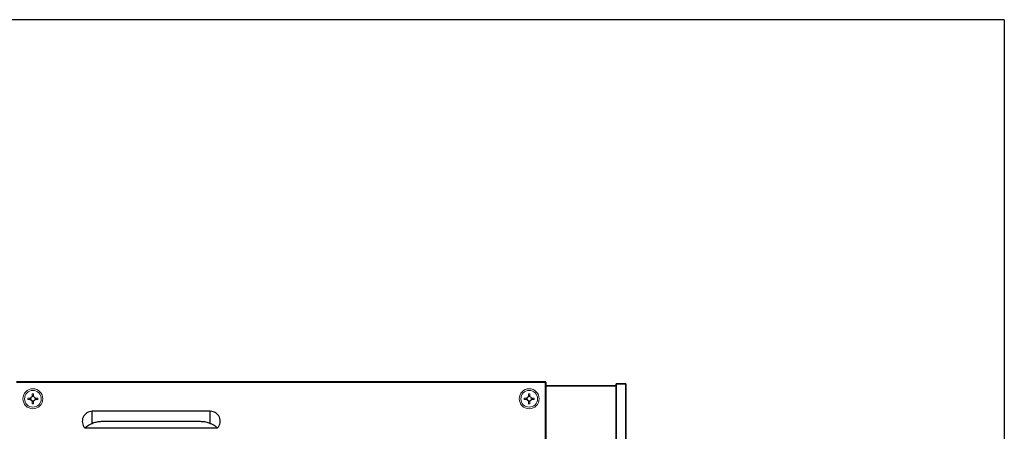
# Model space of a CAD drawing. Units: millimetres. Extents: x 1769 to 2619, y -11 to 295.
# Drawn here: x 2560 to 2619, y 270 to 295 of the extents above; entities that cross this region are included whole.
import ezdxf

# ---------------------------------------------------------------- set-up
doc = ezdxf.new("R2010")
doc.units = ezdxf.units.MM
for name, color, linetype, lineweight in [('króciec', 7, 'Continuous', 35), ('obudowa przod', 180, 'Continuous', 40), ('zapięcie', 1, 'Continuous', 18)]:
    doc.layers.add(name, color=color, linetype=linetype, lineweight=lineweight)

msp = doc.modelspace()

# ---------------------------------------------------------------- linework, layer by layer
at = {"color": 7, "linetype": 'Continuous', "lineweight": 25}
for q in [(2224.287, 294.585), (2618.972, 7.585)]:
    msp.add_line((2618.972, 294.585), q, dxfattribs=at)
at = {"layer": 'króciec', "color": 7, "linetype": 'Continuous', "lineweight": 35}
for p, q in [((2591.347, 272.561), (2595.597, 272.561)), ((2595.597, 272.671), (2595.597, 247.128)), ((2596.171, 272.671), (2595.597, 272.671)), ((2596.171, 247.051), (2596.171, 272.671))]:
    msp.add_line(p, q, dxfattribs=at)
at = {"layer": 'obudowa przod', "color": 180, "linetype": 'Continuous', "lineweight": 40}
for p, q in [((2591.347, 272.781), (2559.457, 272.781)), ((2591.347, 244.781), (2591.347, 272.781))]:
    msp.add_line(p, q, dxfattribs=at)
at = {"layer": 'obudowa przod', "color": 7, "linetype": 'Continuous', "lineweight": 25}
for p, q in [((2571.133, 271.026), (2564.023, 271.026)), ((2564.023, 270.303), (2564.023, 271.026)), ((2571.133, 270.303), (2571.133, 271.026)), ((2563.577, 270.025), (2571.579, 270.025)), ((2564.637, 270.426), (2570.519, 270.426))]:
    msp.add_line(p, q, dxfattribs=at)
for centre, start, end in [((2564.023, 270.426), 90, 222), ((2571.133, 270.426), 318, 90)]:
    msp.add_arc(centre, 0.6, start, end, dxfattribs=at)
for points, knots in [([(2563.577, 270.025), (2563.582, 270.029), (2563.591, 270.038), (2563.671, 270.104), (2563.794, 270.189), (2563.922, 270.26), (2564.001, 270.294), (2564.023, 270.303)], [0, 0, 0, 0, 0.232852, 0.46575, 0.696826, 0.919012, 1, 1, 1, 1]), ([(2564.023, 270.303), (2564.101, 270.332), (2564.26, 270.389), (2564.469, 270.422), (2564.596, 270.425), (2564.637, 270.426)], [0, 0, 0, 0, 0.396441, 0.803809, 1, 1, 1, 1]), ([(2570.519, 270.426), (2570.607, 270.422), (2570.787, 270.413), (2570.992, 270.359), (2571.104, 270.315), (2571.133, 270.303)], [0, 0, 0, 0, 0.421291, 0.854882, 1, 1, 1, 1]), ([(2571.133, 270.303), (2571.187, 270.279), (2571.296, 270.229), (2571.428, 270.145), (2571.524, 270.072), (2571.572, 270.03), (2571.577, 270.026), (2571.579, 270.025)], [0, 0, 0, 0, 0.209114, 0.417941, 0.63336, 0.859959, 1, 1, 1, 1])]:
    msp.add_open_spline(points, degree=3, knots=knots, dxfattribs=at)
at = {"layer": 'zapięcie', "color": 1, "linetype": 'Continuous'}
for p, q in [((2560.304, 271.822), (2560.147, 271.822)), ((2560.147, 271.74), (2560.304, 271.74)), ((2560.256, 271.822), (2560.256, 271.74)), ((2560.406, 272.081), (2560.406, 271.924)), ((2560.488, 271.971), (2560.406, 271.971)), ((2560.488, 271.924), (2560.488, 272.081)), ((2560.747, 271.822), (2560.59, 271.822)), ((2560.59, 271.74), (2560.747, 271.74)), ((2560.637, 271.74), (2560.637, 271.822)), ((2590.204, 271.822), (2590.047, 271.822)), ((2590.047, 271.74), (2590.204, 271.74)), ((2590.156, 271.822), (2590.156, 271.74)), ((2590.306, 272.081), (2590.306, 271.924)), ((2590.388, 271.971), (2590.306, 271.971)), ((2590.388, 271.924), (2590.388, 272.081)), ((2590.647, 271.822), (2590.49, 271.822)), ((2590.49, 271.74), (2590.647, 271.74)), ((2590.537, 271.74), (2590.537, 271.822)), ((2560.406, 271.638), (2560.406, 271.481)), ((2560.406, 271.591), (2560.488, 271.591)), ((2560.488, 271.481), (2560.488, 271.638)), ((2590.306, 271.638), (2590.306, 271.481)), ((2590.306, 271.591), (2590.388, 271.591)), ((2590.388, 271.481), (2590.388, 271.638))]:
    msp.add_line(p, q, dxfattribs=at)
for centre, radius in [((2560.447, 271.781), 0.6), ((2560.447, 271.781), 0.502), ((2590.347, 271.781), 0.6), ((2590.347, 271.781), 0.502)]:
    msp.add_circle(centre, radius, dxfattribs=at)
for centre, radius, start, end in [((2561.271, 271.781), 1.125, 177.91142, 182.08858), ((2560.447, 271.781), 0.149, 105.98597, 164.01403), ((2560.447, 271.781), 0.149, 195.98597, 254.01403), ((2560.447, 271.781), 0.128, 161.32574, 198.67426), ((2560.447, 271.781), 0.128, 108.67426, 161.32574), ((2560.447, 271.781), 0.128, 198.67426, 251.32574), ((2560.447, 270.957), 1.125, 87.91142, 92.08858), ((2560.447, 271.781), 0.128, 71.32574, 108.67426), ((2560.447, 271.781), 0.149, 15.98597, 74.01403), ((2560.447, 271.781), 0.128, 18.67426, 71.32574), ((2560.447, 271.781), 0.149, 285.98597, 344.01403), ((2560.447, 271.781), 0.128, 288.67426, 341.32574), ((2560.447, 271.781), 0.128, 341.32574, 18.67426), ((2559.623, 271.781), 1.125, 357.91142, 2.08858), ((2591.171, 271.781), 1.125, 177.91142, 182.08858), ((2590.347, 271.781), 0.149, 105.98597, 164.01403), ((2590.347, 271.781), 0.149, 195.98597, 254.01403), ((2590.347, 271.781), 0.128, 161.32574, 198.67426), ((2590.347, 271.781), 0.128, 108.67426, 161.32574), ((2590.347, 271.781), 0.128, 198.67426, 251.32574), ((2590.347, 270.957), 1.125, 87.91142, 92.08858), ((2590.347, 271.781), 0.128, 71.32574, 108.67426), ((2590.347, 271.781), 0.149, 15.98597, 74.01403), ((2590.347, 271.781), 0.128, 18.67426, 71.32574), ((2590.347, 271.781), 0.149, 285.98597, 344.01403), ((2590.347, 271.781), 0.128, 288.67426, 341.32574), ((2590.347, 271.781), 0.128, 341.32574, 18.67426), ((2589.523, 271.781), 1.125, 357.91142, 2.08858), ((2560.447, 271.781), 0.128, 251.32574, 288.67426), ((2560.447, 272.605), 1.125, 267.91142, 272.08858), ((2590.347, 271.781), 0.128, 251.32574, 288.67426), ((2590.347, 272.605), 1.125, 267.91142, 272.08858)]:
    msp.add_arc(centre, radius, start, end, dxfattribs=at)
for points, knots in [([(2560.325, 271.822), (2560.319, 271.822), (2560.311, 271.822), (2560.304, 271.822), (2560.304, 271.822)], [0, 0, 0, 0, 0.918928, 1, 1, 1, 1]), ([(2560.304, 271.74), (2560.304, 271.74), (2560.311, 271.74), (2560.319, 271.74), (2560.325, 271.74)], [0, 0, 0, 0, 0.081072, 1, 1, 1, 1]), ([(2560.406, 271.924), (2560.406, 271.924), (2560.406, 271.916), (2560.406, 271.909), (2560.406, 271.902)], [0, 0, 0, 0, 0.081072, 1, 1, 1, 1]), ([(2560.488, 271.902), (2560.488, 271.909), (2560.488, 271.916), (2560.488, 271.924), (2560.488, 271.924)], [0, 0, 0, 0, 0.9189281, 1, 1, 1, 1]), ([(2560.59, 271.822), (2560.589, 271.822), (2560.582, 271.822), (2560.575, 271.822), (2560.568, 271.822)], [0, 0, 0, 0, 0.0810719, 1, 1, 1, 1]), ([(2560.568, 271.74), (2560.575, 271.74), (2560.582, 271.74), (2560.589, 271.74), (2560.59, 271.74)], [0, 0, 0, 0, 0.918928, 1, 1, 1, 1]), ([(2590.225, 271.822), (2590.219, 271.822), (2590.211, 271.822), (2590.204, 271.822), (2590.204, 271.822)], [0, 0, 0, 0, 0.918928, 1, 1, 1, 1]), ([(2590.204, 271.74), (2590.204, 271.74), (2590.211, 271.74), (2590.219, 271.74), (2590.225, 271.74)], [0, 0, 0, 0, 0.081072, 1, 1, 1, 1]), ([(2590.306, 271.924), (2590.306, 271.924), (2590.306, 271.916), (2590.306, 271.909), (2590.306, 271.902)], [0, 0, 0, 0, 0.081072, 1, 1, 1, 1]), ([(2590.388, 271.902), (2590.388, 271.909), (2590.388, 271.916), (2590.388, 271.924), (2590.388, 271.924)], [0, 0, 0, 0, 0.9189281, 1, 1, 1, 1]), ([(2590.49, 271.822), (2590.489, 271.822), (2590.482, 271.822), (2590.475, 271.822), (2590.468, 271.822)], [0, 0, 0, 0, 0.0810719, 1, 1, 1, 1]), ([(2590.468, 271.74), (2590.475, 271.74), (2590.482, 271.74), (2590.489, 271.74), (2590.49, 271.74)], [0, 0, 0, 0, 0.918928, 1, 1, 1, 1]), ([(2560.406, 271.66), (2560.406, 271.653), (2560.406, 271.646), (2560.406, 271.638), (2560.406, 271.638)], [0, 0, 0, 0, 0.9189281, 1, 1, 1, 1]), ([(2560.488, 271.638), (2560.488, 271.638), (2560.488, 271.646), (2560.488, 271.653), (2560.488, 271.66)], [0, 0, 0, 0, 0.0810719, 1, 1, 1, 1]), ([(2590.306, 271.66), (2590.306, 271.653), (2590.306, 271.646), (2590.306, 271.638), (2590.306, 271.638)], [0, 0, 0, 0, 0.9189281, 1, 1, 1, 1]), ([(2590.388, 271.638), (2590.388, 271.638), (2590.388, 271.646), (2590.388, 271.653), (2590.388, 271.66)], [0, 0, 0, 0, 0.0810719, 1, 1, 1, 1])]:
    msp.add_open_spline(points, degree=3, knots=knots, dxfattribs=at)

doc.saveas('drawing.dxf')
